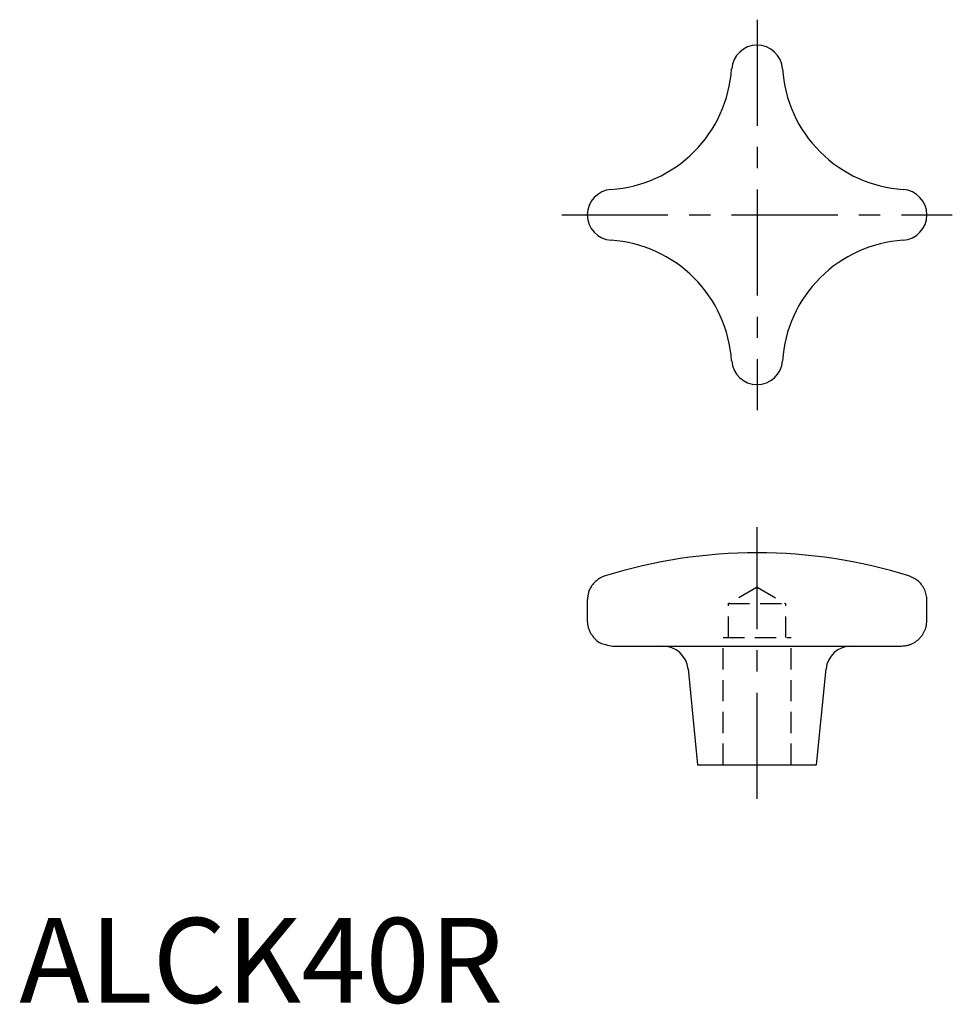
# Model space of a CAD drawing. Extents: x 0 to 110, y 0 to 116.
import ezdxf

# ---------------------------------------------------------------- set-up
doc = ezdxf.new("R2010")
doc.units = 0
doc.header["$LTSCALE"] = 10
doc.linetypes.add('CENTER', pattern=[2, 1.25, -0.25, 0.25, -0.25])
doc.linetypes.add('HIDDEN', pattern=[0.375, 0.25, -0.125])
doc.layers.get('0').update_dxf_attribs({"linetype": 'CONTINUOUS'})
for name, color, linetype in [('1', 1, 'CENTER'), ('2', 2, 'HIDDEN'), ('ITTEN', 1, 'CENTER')]:
    doc.layers.add(name, color=color, linetype=linetype)
doc.styles.add('STANDARD1', font='txt')

# ---------------------------------------------------------------- blocks, each defined once
blk = doc.blocks.new('BATU')
at = {"layer": 'ITTEN'}
for p, q in [((0.5, 0), (-0.5, 0)), ((0, 0.5), (0, -0.5))]:
    blk.add_line(p, q, dxfattribs=at)

msp = doc.modelspace()

# ---------------------------------------------------------------- linework, layer by layer
for p, q in [((66.92, 47.45), (66.92, 45.04)), ((106.92, 45.04), (106.92, 47.45)), ((69.92, 42.04), (103.92, 42.04)), ((78.79, 39.34), (79.92, 28.04)), ((93.92, 28.04), (95.05, 39.34)), ((79.92, 28.04), (93.92, 28.04))]:
    msp.add_line(p, q)
for points in [[(69.02, 50.31), (68.8, 50.23, 0.020328), (68.58, 50.14, 0.020898), (68.37, 50.02, 0.020783), (68.17, 49.89, 0.020333), (67.99, 49.74, 0.019398), (67.81, 49.58, 0.017897), (67.65, 49.41, 0.019405), (67.5, 49.22, 0.023055), (67.37, 49.02, 0.017587), (67.25, 48.82, 0.005711), (67.15, 48.64, 0.025046), (67.07, 48.39, 0.0458), (66.99, 47.99, 0.022587), (66.92, 47.45, 0.011651)], [(106.92, 47.45), (106.9, 47.77, 0.027709), (106.85, 48.09, 0.025948), (106.76, 48.41, 0.026982), (106.64, 48.72, 0.031804), (106.47, 49.01, 0.026193), (106.29, 49.28, 0.013143), (106.11, 49.51, 0.032704), (105.85, 49.74, 0.054114), (105.41, 50.01, 0.028875), (104.81, 50.31, 0.015875)], [(66.92, 45.04), (66.94, 44.68, 0.034716), (67.01, 44.31, 0.030351), (67.13, 43.94, 0.03104), (67.3, 43.58, 0.038884), (67.54, 43.23, 0.032479), (67.79, 42.92, 0.016644), (68.06, 42.66, 0.04128), (68.45, 42.43, 0.069579), (69.08, 42.22, 0.037333), (69.92, 42.04, 0.019861)], [(103.92, 42.04), (104.09, 42.05, 0.013598), (104.26, 42.06, 0.014295), (104.43, 42.09, 0.014396), (104.59, 42.12, 0.013395), (104.75, 42.16, 0.012978), (104.91, 42.21, 0.013544), (105.07, 42.27, 0.014008), (105.23, 42.34, 0.014373), (105.37, 42.42, 0.014564), (105.52, 42.5, 0.014616), (105.66, 42.6, 0.014507), (105.79, 42.7, 0.014181), (105.92, 42.81, 0.013918), (106.04, 42.92, 0.013671), (106.15, 43.05, 0.013655), (106.26, 43.18, 0.013816), (106.36, 43.31, 0.013385), (106.46, 43.45, 0.012479), (106.54, 43.59, 0.013809), (106.62, 43.74, 0.016675), (106.69, 43.9, 0.012696), (106.75, 44.05, 0.004052), (106.8, 44.19, 0.018353), (106.84, 44.37, 0.032993), (106.88, 44.66, 0.016191), (106.92, 45.04, 0.008428)]]:
    msp.add_lwpolyline(points, format="xyb")
for centre, radius, start, end in [((86.92, 109.86), 3, 3.7792, 176.2208), ((68.71, 111.06), 15.24, 315, 356.2208), ((105.12, 111.06), 15.24, 183.7792, 225), ((68.71, 111.06), 15.24, 273.7792, 315), ((105.12, 111.06), 15.24, 225, 266.2208), ((69.92, 92.86), 3, 93.7792, 266.2208), ((103.92, 92.86), 3, 273.7792, 86.2208), ((68.71, 74.66), 15.24, 45, 86.2208), ((105.12, 74.66), 15.24, 93.7792, 135), ((68.71, 74.66), 15.24, 3.7792, 45), ((105.12, 74.66), 15.24, 135, 176.2208), ((86.92, 75.86), 3, 183.7792, 356.2208), ((86.92, -6.96), 60, 90, 107.3523), ((86.92, -6.96), 60, 72.6477, 90), ((75.8, 39.04), 3, 5.7106, 90), ((98.03, 39.04), 3, 90, 174.2894)]:
    msp.add_arc(centre, radius, start, end)
msp.add_point((17.45, 2.89))
at = {"layer": '1'}
for p, q in [((86.92, 115.86), (86.92, 69.86)), ((63.92, 92.86), (109.92, 92.86)), ((86.92, 24.04), (86.92, 56.04))]:
    msp.add_line(p, q, dxfattribs=at)
at = {"layer": '2'}
for p, q in [((86.92, 48.99), (83.54, 47.04)), ((86.92, 48.99), (90.29, 47.04)), ((83.54, 43.04), (83.54, 47.04)), ((83.54, 47.04), (90.29, 47.04)), ((90.29, 43.04), (90.29, 47.04)), ((82.92, 43.04), (90.92, 43.04)), ((82.92, 28.04), (82.92, 43.04)), ((90.92, 28.04), (90.92, 43.04))]:
    msp.add_line(p, q, dxfattribs=at)

# ---------------------------------------------------------------- block references
at = {"xscale": 0.001, "yscale": 0.001, "zscale": 0.001}
msp.add_blockref('BATU', (86.92, 92.86), dxfattribs=at)

# ---------------------------------------------------------------- texts
at = {"color": 3, "style": 'STANDARD1'}
msp.add_text('ALCK40R', height=10, dxfattribs=at).set_placement((0, 0))

doc.saveas('drawing.dxf')
